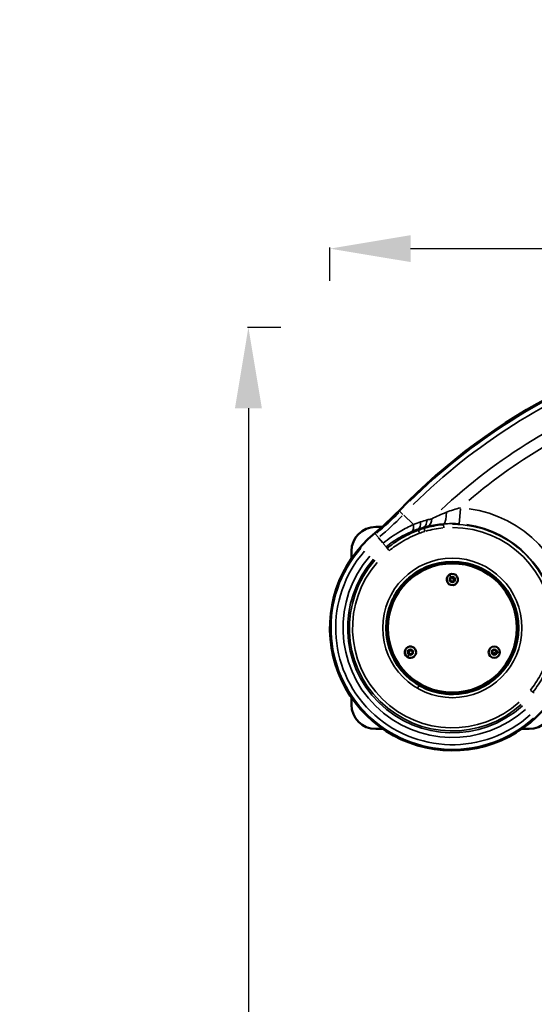
# Model space of a CAD drawing. Units: millimetres. Extents: x -2976 to 8742, y 4292 to 7009.
# Drawn here: x -2976 to -2338, y 5790 to 7009 of the extents above; entities that cross this region are included whole.
import ezdxf

# ---------------------------------------------------------------- set-up
doc = ezdxf.new("R2010")
doc.units = ezdxf.units.MM
doc.layers.add('MD_Visible', color=7, linetype='Continuous', lineweight=50)
doc.layers.add('MD_Visible Narrow', color=7, linetype='Continuous', lineweight=35)
doc.styles.get("Standard").update_dxf_attribs({"font": 'arial.ttf'})
doc.dimstyles.new('ISO-25', dxfattribs={"dimtxt": 2.5, "dimasz": 2.5, "dimexe": 1.25, "dimexo": 0.625, "dimtad": 1, "dimtxsty": 'Standard', "dimcen": 2.5, "dimadec": 0, "dimazin": 0, "dimtfac": 1, "dimtmove": 0, "dimatfit": 3, "dimfxl": 1, "dimarcsym": 0})

# ---------------------------------------------------------------- blocks, each defined once
blk = doc.blocks.new('CustomObjectsInViewport6_0')
at = {"layer": 'MD_Visible'}
for p, q in [((1739.7, 3212.2), (1731.9, 3212.2)), ((1772.4, 3212.2), (1772.4, 3212.2)), ((1792.9, 3212.2), (1792.9, 3212.2)), ((1701.9, 3182.2), (1701.9, 3173.2)), ((1824, 3147.2), (1825.5, 3149.7)), ((1825.5, 3144.7), (1824, 3147.2)), ((1825.5, 3149.7), (1828.3, 3149.7)), ((1828.3, 3144.7), (1825.5, 3144.7)), ((1828.3, 3149.7), (1829.8, 3147.2)), ((1829.8, 3147.2), (1828.3, 3144.7)), ((1772, 3057.2), (1773.5, 3059.7)), ((1773.5, 3059.7), (1776.4, 3059.7)), ((1776.4, 3059.7), (1777.8, 3057.2)), ((1876, 3057.2), (1877.4, 3059.7)), ((1877.4, 3059.7), (1880.3, 3059.7)), ((1880.3, 3059.7), (1881.7, 3057.2)), ((1773.5, 3054.7), (1772, 3057.2)), ((1776.4, 3054.7), (1773.5, 3054.7)), ((1777.8, 3057.2), (1776.4, 3054.7)), ((1877.4, 3054.7), (1876, 3057.2)), ((1880.3, 3054.7), (1877.4, 3054.7)), ((1881.7, 3057.2), (1880.3, 3054.7)), ((1701.9, 3001.2), (1701.9, 2992.2)), ((1731.9, 2962.2), (1740.9, 2962.2)), ((1912.9, 2962.2), (1921.9, 2962.2))]:
    blk.add_line(p, q, dxfattribs=at)
blk.add_circle((1826.9, 3087.2), 82, dxfattribs=at)
at = {"layer": 'MD_Visible', "extrusion": (0, 0, -1)}
blk.add_circle((-1826.9, 3087.2), 80, dxfattribs=at)
for centre, radius, start, end in [((-2293.9, 2719.4), 739.7, 43.9061, 195.3969), ((-1826.9, 3087.2), 151.7, 218.4258, 50.6669)]:
    blk.add_arc(centre, radius, start, end, dxfattribs=at)
at = {"layer": 'MD_Visible'}
for centre, radius, start, end in [((1510, 3473.9), 348.3, 309.3331, 316.0939), ((1731.9, 3182.2), 30, 90, 180), ((1826.9, 3147.2), 7, 120, 30), ((1826.9, 3147.2), 7, 30, 120), ((1774.9, 3057.2), 7, 150, 240), ((1774.9, 3057.2), 7, 240, 150), ((1878.9, 3057.2), 7, 0, 270), ((1878.9, 3057.2), 7, 270, 0), ((1731.9, 2992.2), 30, 180, 270), ((1921.9, 2992.2), 30, 270, 0)]:
    blk.add_arc(centre, radius, start, end, dxfattribs=at)
at = {"layer": 'MD_Visible Narrow'}
for p, q in [((1760.9, 3232.4), (1760.9, 3232.4)), ((1761, 3232.4), (1761.9, 3231.5)), ((1765.7, 3227.8), (1761.9, 3231.4)), ((1835.5, 3216.2), (1836.8, 3234.5)), ((1778.2, 3215.8), (1766.7, 3226.8)), ((1784.8, 3208.2), (1784.4, 3209.5)), ((1791.8, 3210.5), (1791.4, 3211.7)), ((1816.1, 3215.2), (1816, 3216)), ((1816.1, 3215.1), (1816.4, 3211.3)), ((1730.7, 3204.6), (1730.7, 3204.5)), ((1731.6, 3203.5), (1730.8, 3204.5)), ((1731.7, 3203.4), (1735.2, 3199.1)), ((1735.6, 3198.6), (1740.7, 3192.4)), ((1744.7, 3187.5), (1741.3, 3191.6)), ((1746, 3185.9), (1744.8, 3187.4)), ((1748.1, 3183.3), (1746.1, 3185.9)), ((1819, 3169.1), (1819, 3168.8)), ((1824.9, 3150.6), (1823.4, 3153.3)), ((1827, 3147.3), (1829, 3148.4)), ((1746.8, 3087.2), (1745, 3087.2)), ((1773, 3053.8), (1771.4, 3051.1)), ((1774.8, 3057.3), (1772.9, 3058.4)), ((1878.9, 3057.1), (1878.9, 3054.8)), ((1882.8, 3057.2), (1885.8, 3057.2)), ((1785.7, 3015.9), (1783.9, 3012.7)), ((1923.9, 3010.2), (1926.8, 3007.9)), ((1926.9, 3007.9), (1928.4, 3006.7))]:
    blk.add_line(p, q, dxfattribs=at)
at = {"layer": 'MD_Visible Narrow', "extrusion": (0, 0, -1)}
for centre, radius in [((-1826.9, 3087.2), 86.3), ((-1826.9, 3147.2), 3.65), ((-1774.9, 3057.2), 3.65), ((-1878.9, 3057.2), 3.65)]:
    blk.add_circle(centre, radius, dxfattribs=at)
at = {"layer": 'MD_Visible Narrow'}
for centre, radius, start, end in [((2293.9, 2719.4), 739.7, 352.1783, 128.5194), ((2293.9, 2719.4), 732.5, 109.8682, 134.7136), ((2293.9, 2719.4), 689.7, 109.8548, 130.3593), ((1510, 3473.9), 349.7, 309.6712, 315.7559), ((1830.8, 3084), 128.4, 107.3042, 110.1623), ((1826.9, 3087.2), 124.4, 0.1645, 89.8454), ((1826.9, 3087.2), 129.2, 6.1649, 81.9596), ((1826.9, 3087.2), 151.7, 138.9452, 311.9621), ((1826.9, 3087.2), 144.5, 138.9452, 311.9621), ((1826.9, 3087.2), 129.7, 138.9452, 311.9621), ((1826.9, 3087.2), 82.3, 250.7764, 84.7521), ((1826.9, 3087.2), 123.6, 138.9452, 311.9621), ((1826.9, 3087.2), 82.3, 102.7521, 232.7764)]:
    blk.add_arc(centre, radius, start, end, dxfattribs=at)
at = {"layer": 'MD_Visible Narrow', "extrusion": (0, 0, -1)}
for centre, radius, start, end in [((-2293.9, 2719.4), 738.4, 45.2888, 70.1774), ((-2293.9, 2719.4), 703.9, 46.8901, 70.048), ((-1510, 3473.9), 348.3, 224.2441, 230.3288), ((-1826.9, 3087.2), 149.1, 98.0404, 173.8351), ((-1510, 3473.9), 355.5, 224.2441, 230.3288), ((-1830.8, 3084), 132.4, 69.8376, 72.6958), ((-1826.9, 3087.2), 128.4, 90.1546, 179.8355), ((-1826.9, 3087.2), 150.3, 228.0379, 41.0548), ((-1826.9, 3087.2), 135.5, 228.0379, 41.0548), ((-1826.9, 3087.2), 127.5, 228.0379, 41.0548)]:
    blk.add_arc(centre, radius, start, end, dxfattribs=at)
for centre, major_axis, ratio, start_param, end_param in [((1959.2, 2908.7), (197, -297.1), 0.56105, 3.324497, 3.350896), ((1831.9, 3102.8), (101.5, -59.5), 0.943439, 3.864472, 4.059053)]:
    blk.add_ellipse(centre, major_axis=major_axis, ratio=ratio, start_param=start_param, end_param=end_param, dxfattribs=at)
at = {"layer": 'MD_Visible Narrow'}
blk.add_ellipse((1825.5, 3127.8), major_axis=(-97.4, -1.4), ratio=0.859949, start_param=4.806263, end_param=5.028549, dxfattribs=at)
for points in [[(1801.4, 3222.4), (1807.1, 3225.3), (1813.2, 3228), (1819.5, 3230.4)], [(1819.5, 3230.4), (1825.2, 3232.6), (1831.1, 3234.5), (1836.9, 3236)], [(1778.8, 3215.2), (1781.7, 3216.3), (1784.6, 3217.4), (1787.5, 3218.4)], [(1787.5, 3218.4), (1790.2, 3219.3), (1792.8, 3220.1), (1795.5, 3220.9)], [(1784.3, 3209.6), (1781.8, 3208.7), (1779.2, 3207.7), (1776.7, 3206.7)], [(1791.4, 3211.8), (1789.1, 3211.1), (1786.7, 3210.4), (1784.3, 3209.6)], [(1796.5, 3213.1), (1794.8, 3212.7), (1793.1, 3212.3), (1791.4, 3211.8)], [(1816, 3216), (1809.2, 3215.5), (1802.6, 3214.5), (1796.5, 3213.1)], [(1835.5, 3216.1), (1829, 3216.5), (1822.4, 3216.5), (1816, 3216)]]:
    blk.add_open_spline(points, degree=3, dxfattribs=at)
for points, knots in [([(1819.5, 3230.4), (1819.5, 3228.2), (1819.3, 3226.1), (1819.1, 3224.2), (1819, 3223.2), (1818.9, 3222.4), (1818.7, 3221.5), (1818.6, 3220.7), (1818.4, 3220), (1818.2, 3219.4), (1818, 3218.7), (1817.8, 3218.1), (1817.6, 3217.7), (1817.3, 3217.2), (1817.1, 3216.8), (1816.8, 3216.6), (1816.6, 3216.3), (1816.3, 3216.1), (1816, 3216)], [0, 0, 0, 0, 0.350606, 0.350606, 0.350606, 0.525922, 0.525922, 0.525922, 0.701211, 0.701211, 0.701211, 0.876582, 0.876582, 0.876582, 1.051817, 1.051817, 1.051817, 1.22712, 1.22712, 1.22712, 1.22712]), ([(1784.3, 3209.6), (1785.2, 3210), (1786.9, 3211.9), (1787.5, 3215.8), (1787.5, 3218.4)], [0, 0, 0, 0, 0.3582577, 0.8359347, 0.8359347, 0.8359347, 0.8359347]), ([(1795.5, 3220.9), (1795.4, 3218.2), (1794.4, 3214.2), (1792.4, 3212.2), (1791.4, 3211.8)], [0, 0, 0, 0, 0.488466, 0.8548154, 0.8548154, 0.8548154, 0.8548154]), ([(1796.5, 3213.1), (1797.3, 3213.4), (1797.9, 3213.8), (1798.5, 3214.5), (1799.1, 3215.1), (1799.7, 3215.9), (1800.1, 3216.9), (1800.8, 3218.4), (1801.2, 3220.3), (1801.4, 3222.4)], [0, 0, 0, 0, 0.2491669, 0.2491669, 0.2491669, 0.4984191, 0.4984191, 0.4984191, 0.8722178, 0.8722178, 0.8722178, 0.8722178]), ([(1741, 3192), (1747.8, 3197.5), (1760.3, 3206.2), (1773.3, 3212.7), (1778.8, 3215.2)], [-4.399183, -4.399183, -4.399183, -4.399183, -1.885364, 0, 0, 0, 0]), ([(1776.7, 3206.7), (1772, 3204.7), (1761, 3199.4), (1750.4, 3192.1), (1744.7, 3187.5)], [0, 0, 0, 0, 1.885364, 4.399183, 4.399183, 4.399183, 4.399183]), ([(1746.1, 3185.9), (1751, 3189.9), (1763.3, 3198.6), (1776.8, 3205.1), (1784.9, 3208.1)], [0, 0, 0, 0, 1.869207, 4.361484, 4.361484, 4.361484, 4.361484]), ([(1778.8, 3215.2), (1779.1, 3212.7), (1778.8, 3209), (1777.4, 3207.1), (1776.7, 3206.7)], [0, 0, 0, 0, 0.4670337, 0.817309, 0.817309, 0.817309, 0.817309]), ([(1784.9, 3208.1), (1784.9, 3208.1), (1785.2, 3207.1), (1785.9, 3205.2), (1786.2, 3204.4)], [0, 0, 0, 0, 0.87267, 1.527172, 1.527172, 1.527172, 1.527172]), ([(1791.8, 3210.5), (1791.8, 3210.4), (1792.1, 3209.4), (1792.7, 3207.5), (1793, 3206.6)], [0, 0, 0, 0, 0.872671, 1.527174, 1.527174, 1.527174, 1.527174]), ([(1786.2, 3204.4), (1778.5, 3201.5), (1765.3, 3195.1), (1753.4, 3186.7), (1748.6, 3182.8)], [-4.361484, -4.361484, -4.361484, -4.361484, -1.869207, 0, 0, 0, 0]), ([(1923.7, 3010.4), (1928.2, 3016.1), (1937.6, 3030.1), (1944.1, 3045.8), (1946.8, 3055)], [-5.057625, -5.057625, -5.057625, -5.057625, -2.890071, 0, 0, 0, 0]), ([(1950.7, 3053.9), (1947.9, 3044.4), (1941.1, 3028.3), (1931.4, 3013.8), (1926.8, 3007.9)], [0, 0, 0, 0, 2.890071, 5.057625, 5.057625, 5.057625, 5.057625])]:
    blk.add_open_spline(points, degree=3, knots=knots, dxfattribs=at)
blk = doc.blocks.new('*D8')
at = {"color": 0, "lineweight": -2, "transparency": 16777216}
for p, q in [((-2591.7, 6685.7), (-2591.7, 6727)), ((-2491.7, 6725.7), (-273.8, 6725.7)), ((-173.8, 6685.7), (-173.8, 6727))]:
    blk.add_line(p, q, dxfattribs=at)
at = {"color": 0, "transparency": 16777216}
for points in [[(-2491.7, 6742.4), (-2491.7, 6709.1), (-2591.7, 6725.7)], [(-273.8, 6742.4), (-273.8, 6709.1), (-173.8, 6725.7)]]:
    blk.add_solid(points, dxfattribs=at)
at = {"layer": 'Defpoints', "color": 0, "transparency": 16777216}
for p in [(-173.8, 6725.7), (-2591.7, 6256.2), (-173.8, 6035.7)]:
    blk.add_point(p, dxfattribs=at)
at = {"color": 0, "transparency": 16777216, "insert": (-1382.7, 6877.9), "char_height": 200, "attachment_point": 5}
blk.add_mtext('240', dxfattribs=at)
blk = doc.blocks.new('*D9')
at = {"color": 0, "lineweight": -2, "transparency": 16777216}
for p, q in [((-2652.7, 6628.2), (-2693.9, 6628.2)), ((-2692.7, 6528.2), (-2692.7, 4404.5)), ((-2652.7, 4304.5), (-2693.9, 4304.5))]:
    blk.add_line(p, q, dxfattribs=at)
at = {"color": 0, "transparency": 16777216}
for points in [[(-2709.3, 6528.2), (-2676, 6528.2), (-2692.7, 6628.2)], [(-2709.3, 4404.5), (-2676, 4404.5), (-2692.7, 4304.5)]]:
    blk.add_solid(points, dxfattribs=at)
at = {"layer": 'Defpoints', "color": 0, "transparency": 16777216}
for p in [(-1973, 6628.2), (-2692.7, 4304.5), (-1400.7, 4304.5)]:
    blk.add_point(p, dxfattribs=at)
at = {"color": 0, "transparency": 16777216, "insert": (-2844.8, 5466.3), "char_height": 200, "attachment_point": 5, "rotation": 90}
blk.add_mtext('230', dxfattribs=at)

msp = doc.modelspace()

# ---------------------------------------------------------------- block references
msp.add_blockref('CustomObjectsInViewport6_0', (-4266.9, 3169))

# ---------------------------------------------------------------- dimensions: what is measured, and where the dimension line sits
dim = msp.add_linear_dim(base=(-173.8, 6725.7), p1=(-2591.7, 6256.2), p2=(-173.8, 6035.7), dimstyle='ISO-25', override={"dimtxt": 200, "dimasz": 100, "dimgap": 50, "dimtad": 3, "dimdec": 0, "dimlfac": 0.1, "dimrnd": 5, "dimfxl": 40, "dimfxlon": 1})
dim.commit()
dim.dimension.update_dxf_attribs({"geometry": '*D8', "text_midpoint": (-1382.7, 6877.9)})
dim = msp.add_linear_dim(base=(-2692.7, 4304.5), p1=(-1973, 6628.2), p2=(-1400.7, 4304.5), angle=90, dimstyle='ISO-25', override={"dimtxt": 200, "dimasz": 100, "dimgap": 50, "dimtad": 3, "dimdec": 0, "dimlfac": 0.1, "dimrnd": 5, "dimfxl": 40, "dimfxlon": 1})
dim.commit()
dim.dimension.update_dxf_attribs({"geometry": '*D9', "text_midpoint": (-2844.8, 5466.3)})

doc.saveas('drawing.dxf')
